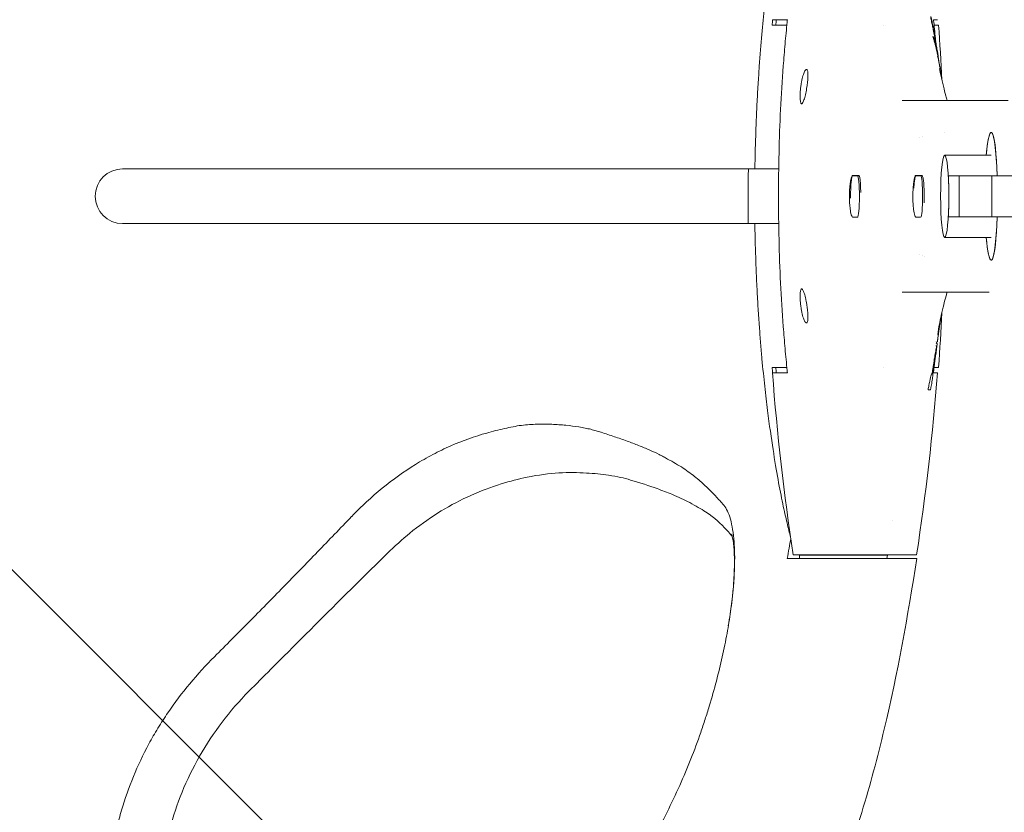
# Model space of a CAD drawing. Units: millimetres. Extents: x -875 to 875, y -3528 to 3528.
# Drawn here: x 15 to 159, y -90 to 26 of the extents above; entities that cross this region are included whole.
import ezdxf

# ---------------------------------------------------------------- set-up
doc = ezdxf.new("R2010")
doc.units = ezdxf.units.MM
doc.header["$LTSCALE"] = 20
doc.linetypes.add('HIDDEN', pattern=[9.525, 6.35, -3.175])
doc.layers.add('2d', color=230, linetype='Continuous')
doc.layers.add('AS-Free_Space_Hatch', color=31, linetype='HIDDEN')
pattern_1 = [(315, (-875, 3528), (224.506, 224.506), [])]

msp = doc.modelspace()

# ---------------------------------------------------------------- hatches: boundary and pattern name
at = {"layer": 'AS-Free_Space_Hatch'}
h = msp.add_hatch(dxfattribs=at)
h.set_pattern_fill('ANSI31', color=256, scale=100)
h.set_pattern_definition(pattern_1)
h.paths.add_polyline_path([(875, -3028), (875, 3028), (-875, 3028), (-875, -3028)], flags=17)
h.paths.add_polyline_path([(875, 3028), (875, 3528), (-875, 3528), (-875, 3028)], flags=17)
h.paths.add_polyline_path([(875, -3528), (875, -3028), (-875, -3028), (-875, -3528)], flags=17)
h.paths.add_polyline_path([(-875, 3528), (875, 3528), (875, -3528), (-875, -3528)])
h = msp.add_hatch(dxfattribs=at)
h.set_pattern_fill('ANSI31', color=256, scale=100)
h.set_pattern_definition(pattern_1)
h.paths.add_polyline_path([(-875, 3528), (875, 3528), (875, -3528), (-875, -3528)])

# ---------------------------------------------------------------- linework, layer by layer
at = {"layer": '2d', "lineweight": 0}
for p, q in [((124.89, 25.78), (126.01, 25.78)), ((124.93, 25), (126.98, 25)), ((141.08, 25), (141.08, 25)), ((148.47, 25), (149.11, 25)), ((148.62, 25.78), (148.96, 25.78)), ((148.26, 23.29), (148.36, 23.29)), ((148.93, 20.36), (149.03, 20.36)), ((148.99, 20.97), (148.98, 20.97)), ((148.98, 20.97), (148.99, 20.97)), ((129.84, 18.5), (129.94, 18.5)), ((149.46, 17.96), (149.38, 17.96)), ((129.24, 13.5), (129.14, 13.5)), ((156.51, 14), (159.29, 14)), ((150.02, 6), (156.8, 6)), ((30.04, 4), (53.53, 4)), ((123.14, 4), (125.79, 4)), ((137.28, 2.99), (136.58, 3)), ((136.58, 3), (137.51, 3)), ((146.5, 2.99), (145.8, 3)), ((145.8, 3), (146.73, 3)), ((150.55, 3), (315.28, 3)), ((152.12, -3), (152.12, 3)), ((156.9, -3), (156.9, 3)), ((53.53, -4), (30.04, -4)), ((123.14, -4), (125.79, -4)), ((136.58, -3.06), (137.28, -3.05)), ((136.58, -3.06), (136.59, -3.06)), ((145.8, -3.06), (146.5, -3.05)), ((145.8, -3.06), (145.8, -3.06)), ((315.28, -3), (150.55, -3)), ((150.02, -6), (156.8, -6)), ((129.14, -13.5), (129.24, -13.5)), ((129.94, -18.5), (129.84, -18.5)), ((148.66, -21.49), (148.66, -21.49)), ((148.71, -21.25), (148.71, -21.25)), ((148.82, -21.49), (148.92, -21.49)), ((148.95, -21.25), (148.85, -21.25)), ((148.74, -21.86), (148.84, -21.86)), ((124.89, -25.78), (126.01, -25.78)), ((124.93, -25), (126.98, -25)), ((141.08, -25), (141.08, -25)), ((148.47, -25), (149.11, -25)), ((148.62, -25.78), (148.96, -25.78)), ((148.31, -25.9), (148.28, -25.9)), ((147.92, -28.24), (147.82, -28.24)), ((127.92, -52.37), (145.92, -52.37)), ((128.82, -52.41), (141.65, -52.41)), ((128.82, -52.87), (128.82, -52.41)), ((136.5, -52.87), (136.84, -52.87))]:
    msp.add_line(p, q, dxfattribs=at)
for centre, radius, start, end in [((468.83, 0), 344.89, 175.7129, 175.8429), ((-194.78, 0), 344.81, 2.8223, 4.1581), ((30.04, 0), 4, 90, 270), ((-194.78, 0), 344.81, 355.8424, 357.1783), ((468.83, 0), 344.89, 184.1566, 184.2865), ((468.68, 0), 344.76, 184.2884, 188.7363), ((-194.84, 0), 344.76, 351.2637, 355.7116)]:
    msp.add_arc(centre, radius, start, end, dxfattribs=at)
at = {"layer": '2d', "lineweight": 0, "extrusion": (0, 0, -1)}
for major_axis, start_param, end_param in [((0, 9.33), -0.871859, 1.24327), ((0, 9.33), -0.871859, 0), ((0, 9.33), 0, 1.24327), ((0, -9.33), -1.24327, 0.871859), ((0, -9.33), -1.24327, 0), ((0, -9.33), 0, 0.871859)]:
    msp.add_ellipse((156.8, 0), major_axis=major_axis, ratio=0.099406, start_param=start_param, end_param=end_param, dxfattribs=at)
at = {"layer": '2d', "lineweight": 0}
msp.add_ellipse((150.02, 0), major_axis=(0, -6), ratio=0.09977, dxfattribs=at)
for centre, major_axis, ratio, start_param, end_param in [((136.58, -0.03), (0, 3.03), 0.099406, -0.000942, 1.657887), ((137.28, -0.03), (0, -3.02), 0.099406, 0.000942, 3.14065), ((145.8, -0.03), (0, 3.03), 0.099406, -0.000942, 1.160506), ((146.5, -0.03), (0, -3.02), 0.099406, 0.000942, 3.14065), ((150.04, 0), (0, 6), 0.09977, -2.094395, -1.047198), ((136.58, -0.03), (0, -3.03), 0.099406, -0.041342, 0.000942), ((145.8, -0.03), (0, -3.03), 0.099406, -0.022012, 0.000942)]:
    msp.add_ellipse(centre, major_axis=major_axis, ratio=ratio, start_param=start_param, end_param=end_param, dxfattribs=at)
for points, knots in [([(122.32, 4), (122.33, 5.03), (122.35, 6.04), (122.39, 7.6), (122.41, 8.17), (122.45, 9.28), (122.47, 9.83), (122.53, 11.43), (122.57, 12.45), (122.67, 14.43), (122.73, 15.38), (122.81, 16.76), (122.84, 17.21), (122.9, 18.09), (122.93, 18.52), (123.08, 20.63), (123.21, 22.17), (123.47, 25.05), (123.61, 26.38), (123.81, 28.27), (123.88, 28.87), (124.02, 30.04), (124.09, 30.6), (124.42, 33.32), (124.69, 35.19), (125.2, 38.53), (125.45, 40), (125.81, 42.01), (125.93, 42.65), (126.16, 43.86), (126.28, 44.44), (126.5, 45.52), (126.61, 46.04), (126.83, 47.01), (126.93, 47.46), (127.22, 48.68), (127.39, 49.36), (127.57, 50.01)], [0.1215979, 0.1215979, 0.1215979, 0.1215979, 0.124672, 0.124672, 0.1264294, 0.1264294, 0.1281868, 0.1281868, 0.1317016, 0.1317016, 0.1352164, 0.1352164, 0.1369739, 0.1369739, 0.1387313, 0.1387313, 0.1457609, 0.1457609, 0.1527906, 0.1527906, 0.1563054, 0.1563054, 0.1598202, 0.1598202, 0.1738795, 0.1738795, 0.1879388, 0.1879388, 0.1949685, 0.1949685, 0.2019981, 0.2019981, 0.2090278, 0.2090278, 0.2160574, 0.2160574, 0.229191, 0.229191, 0.229191, 0.229191]), ([(148.11, 25.44), (148.08, 25.57), (148.06, 25.69), (148.02, 25.9), (148, 25.99), (147.98, 26.14), (147.98, 26.19), (147.98, 26.25), (147.98, 26.25), (148.01, 26.19), (148.05, 26.05), (148.15, 25.65), (148.2, 25.4), (148.24, 25.15)], [0, 0, 0, 0, 0.000375724, 0.000375724, 0.000751447, 0.000751447, 0.001127171, 0.001127171, 0.001502894, 0.001502894, 0.002254341, 0.002254341, 0.003005789, 0.003005789, 0.003005789, 0.003005789]), ([(127.07, 25.78), (127.05, 25.67), (126.93, 24.48), (126.71, 22.23), (126.36, 17.97), (126.04, 12.66), (125.81, 6.32), (125.74, 0), (125.81, -6.32), (126.04, -12.66), (126.36, -17.97), (126.71, -22.23), (126.93, -24.48), (127.05, -25.67), (127.07, -25.78)], [-0.00028119, -0.00028119, -0.00028119, -0.00028119, 0.00005774, 0.00324089, 0.00642403, 0.01279032, 0.01915662, 0.02552291, 0.0318892, 0.0382555, 0.04462179, 0.04780493, 0.05098808, 0.05132701, 0.05132701, 0.05132701, 0.05132701]), ([(148.11, 25.44), (148.16, 25.23), (148.2, 25.01), (148.25, 24.79), (148.29, 24.57), (148.33, 24.35), (148.38, 24.13), (148.46, 23.7), (148.55, 23.26), (148.63, 22.82)], [0, 0, 0, 0, 0.000674667, 0.000674667, 0.000674667, 0.001349334, 0.001349334, 0.001349334, 0.00269851, 0.00269851, 0.00269851, 0.00269851]), ([(148.24, 25.15), (148.29, 24.91), (148.34, 24.66), (148.38, 24.42), (148.43, 24.17), (148.47, 23.92), (148.52, 23.68), (148.61, 23.18), (148.69, 22.69), (148.77, 22.19)], [0, 0, 0, 0, 0.000758506, 0.000758506, 0.000758506, 0.001517011, 0.001517011, 0.001517011, 0.003033857, 0.003033857, 0.003033857, 0.003033857]), ([(148.69, 22.7), (148.61, 23.61), (148.51, 24.64), (148.4, 25.67), (148.39, 25.78)], [0.048269457, 0.048269457, 0.048269457, 0.048269457, 0.05098808, 0.051327006, 0.051327006, 0.051327006, 0.051327006]), ([(148.66, 22.02), (148.65, 22.09), (148.63, 22.17), (148.58, 22.33), (148.56, 22.42), (148.51, 22.59), (148.49, 22.68), (148.44, 22.84), (148.42, 22.92), (148.39, 23.03), (148.38, 23.06), (148.37, 23.12), (148.37, 23.15), (148.35, 23.22), (148.35, 23.25), (148.36, 23.31), (148.38, 23.28), (148.41, 23.2)], [0, 0, 0, 0, 0.125, 0.125, 0.25, 0.25, 0.375, 0.375, 0.5, 0.5, 0.5625, 0.5625, 0.625, 0.625, 0.75, 0.75, 1, 1, 1, 1]), ([(148.81, 21.79), (148.79, 21.93), (148.76, 22.1), (148.7, 22.45), (148.66, 22.63), (148.63, 22.82)], [0, 0, 0, 0, 0.000589391, 0.000589391, 0.001178781, 0.001178781, 0.001178781, 0.001178781]), ([(148.71, 21.82), (148.7, 21.87), (148.68, 21.94), (148.66, 22.02), (148.66, 22.02), (148.66, 22.02), (148.66, 22.02)], [0, 0, 0, 0, 0.999303, 0.999303, 0.999303, 1, 1, 1, 1]), ([(149.01, 20.55), (148.99, 20.66), (148.97, 20.76), (148.94, 20.87), (148.92, 20.98), (148.9, 21.08), (148.87, 21.19), (148.82, 21.4), (148.77, 21.61), (148.71, 21.82)], [0, 0, 0, 0, 0.000688456, 0.000688456, 0.000688456, 0.001376912, 0.001376912, 0.001376912, 0.002753593, 0.002753593, 0.002753593, 0.002753593]), ([(148.77, 22.19), (148.79, 22.12), (148.8, 22.04), (148.82, 21.89), (148.84, 21.81), (148.87, 21.59), (148.9, 21.45), (148.94, 21.22), (148.95, 21.13), (148.97, 21.03), (148.97, 21.01), (148.98, 20.98), (148.98, 20.97), (148.98, 20.97)], [0, 0, 0, 0, 0.000231826, 0.000231826, 0.000463651, 0.000463651, 0.000927303, 0.000927303, 0.001390954, 0.001390954, 0.00162278, 0.00162278, 0.001854606, 0.001854606, 0.001854606, 0.001854606]), ([(148.82, 21.65), (148.84, 21.57), (148.85, 21.54), (148.84, 21.6), (148.83, 21.67), (148.81, 21.79)], [0, 0, 0, 0, 0.0004874924, 0.0004874924, 0.0009749849, 0.0009749849, 0.0009749849, 0.0009749849]), ([(148.99, 20.97), (148.99, 20.97), (148.99, 20.97), (148.99, 20.97), (148.99, 20.97), (148.99, 20.97), (148.99, 20.97), (148.98, 20.97), (148.98, 20.97), (148.98, 20.97)], [0, 0, 0, 0, 0.000662719, 0.000662719, 0.000662719, 0.001325437, 0.001325437, 0.001325437, 0.002650865, 0.002650865, 0.002650865, 0.002650865]), ([(149.03, 20.46), (149.02, 20.48), (149.02, 20.49), (149.02, 20.51), (149.02, 20.52), (149.02, 20.52), (149.01, 20.53), (149.01, 20.54), (149.01, 20.55), (149.01, 20.55)], [0, 0, 0, 0, 0.0000599049, 0.0000599049, 0.0000599049, 0.0000954815, 0.0000954815, 0.0000954815, 0.0001320979, 0.0001320979, 0.0001320979, 0.0001320979]), ([(149.03, 20.46), (149.06, 20.3), (149.09, 20.14), (149.12, 19.97), (149.15, 19.81), (149.17, 19.65), (149.2, 19.49), (149.22, 19.37), (149.24, 19.26), (149.26, 19.15)], [0, 0, 0, 0, 0.00055087, 0.00055087, 0.00055087, 0.00110174, 0.00110174, 0.00110174, 0.001489794, 0.001489794, 0.001489794, 0.001489794]), ([(149.31, 18.86), (149.29, 18.96), (149.27, 19.07), (149.23, 19.33), (149.2, 19.49), (149.15, 19.77), (149.13, 19.9), (149.08, 20.12), (149.07, 20.21), (149.04, 20.33), (149.03, 20.36), (149.03, 20.36)], [0.005492806, 0.005492806, 0.005492806, 0.005492806, 0.005816614, 0.005816614, 0.006289942, 0.006289942, 0.00676327, 0.00676327, 0.007236597, 0.007236597, 0.007709925, 0.007709925, 0.007709925, 0.007709925]), ([(149.03, 20.36), (149.03, 20.36), (149.04, 20.33), (149.06, 20.21), (149.07, 20.12), (149.11, 19.89), (149.14, 19.76), (149.2, 19.47), (149.22, 19.31), (149.28, 19), (149.31, 18.84), (149.36, 18.56), (149.39, 18.42), (149.43, 18.21), (149.44, 18.12), (149.46, 18), (149.46, 17.96), (149.46, 17.96)], [0.000133844, 0.000133844, 0.000133844, 0.000133844, 0.000607526, 0.000607526, 0.001081209, 0.001081209, 0.001554891, 0.001554891, 0.002028574, 0.002028574, 0.002502256, 0.002502256, 0.002975939, 0.002975939, 0.003449621, 0.003449621, 0.003923304, 0.003923304, 0.003923304, 0.003923304]), ([(129.14, 13.5), (129.11, 13.5), (129.09, 13.52), (129.04, 13.58), (129.02, 13.63), (128.98, 13.75), (128.97, 13.83), (128.94, 14.02), (128.93, 14.12), (128.92, 14.36), (128.92, 14.49), (128.92, 14.76), (128.92, 14.9), (128.94, 15.21), (128.95, 15.37), (128.98, 15.69), (129, 15.85), (129.04, 16.18), (129.06, 16.34), (129.11, 16.66), (129.14, 16.82), (129.21, 17.12), (129.24, 17.26), (129.31, 17.53), (129.35, 17.66), (129.47, 18), (129.55, 18.19), (129.66, 18.37), (129.7, 18.42), (129.78, 18.48), (129.81, 18.5), (129.84, 18.5)], [0.000289113, 0.000289113, 0.000289113, 0.000289113, 0.000781074, 0.000781074, 0.001273036, 0.001273036, 0.001764997, 0.001764997, 0.002256958, 0.002256958, 0.002748919, 0.002748919, 0.003240881, 0.003240881, 0.003732842, 0.003732842, 0.004224803, 0.004224803, 0.004716765, 0.004716765, 0.005208726, 0.005208726, 0.005700687, 0.005700687, 0.006192648, 0.006192648, 0.007176571, 0.007176571, 0.007668532, 0.007668532, 0.008160493, 0.008160493, 0.008160493, 0.008160493]), ([(129.84, 18.5), (129.87, 18.5), (129.9, 18.48), (129.95, 18.42), (129.98, 18.37), (130.02, 18.25), (130.03, 18.17), (130.05, 17.98), (130.06, 17.88), (130.07, 17.64), (130.06, 17.52), (130.05, 17.24), (130.04, 17.1), (130.02, 16.79), (130, 16.64), (129.96, 16.32), (129.94, 16.15), (129.86, 15.67), (129.8, 15.34), (129.71, 14.89), (129.67, 14.75), (129.61, 14.48), (129.57, 14.35), (129.5, 14.12), (129.46, 14.01), (129.4, 13.83), (129.36, 13.76), (129.26, 13.57), (129.2, 13.5), (129.14, 13.5)], [0.008160493, 0.008160493, 0.008160493, 0.008160493, 0.008652019, 0.008652019, 0.009143545, 0.009143545, 0.009635071, 0.009635071, 0.010126597, 0.010126597, 0.010618123, 0.010618123, 0.011109648, 0.011109648, 0.011601174, 0.011601174, 0.0120927, 0.0120927, 0.013075752, 0.013075752, 0.013567278, 0.013567278, 0.014058803, 0.014058803, 0.014550329, 0.014550329, 0.015041855, 0.015041855, 0.016024907, 0.016024907, 0.016024907, 0.016024907]), ([(149.44, 17.69), (149.7, 16.55), (149.95, 15.53), (150.26, 14.42), (150.32, 14.21), (150.38, 14)], [0, 0, 0, 0, 8.232014, 8.232014, 10.323657, 10.323657, 10.323657, 10.323657]), ([(149.45, 17.96), (149.46, 17.88), (149.48, 17.79), (149.49, 17.7), (149.52, 17.53), (149.54, 17.35), (149.57, 17.18), (149.58, 17.12), (149.59, 17.07), (149.6, 17.01)], [0.00026894, 0.00026894, 0.00026894, 0.00026894, 0.000558397, 0.000558397, 0.000558397, 0.001116794, 0.001116794, 0.001116794, 0.001306594, 0.001306594, 0.001306594, 0.001306594]), ([(143.81, 14), (145.02, 14), (146.52, 14), (147.99, 14), (148.29, 14), (148.31, 14), (148.31, 14), (148.32, 14), (148.34, 14), (148.39, 14), (148.49, 14), (148.71, 14), (149.15, 14), (149.67, 14), (150.09, 14), (150.24, 14), (150.26, 14), (150.26, 14), (150.27, 14), (150.28, 14), (150.31, 14), (150.39, 14), (150.89, 14), (151.47, 14), (152.06, 14), (152.09, 14), (152.09, 14), (152.1, 14), (152.1, 14), (152.1, 14), (152.1, 14), (152.1, 14), (152.12, 14), (152.19, 14), (152.36, 14), (152.71, 14), (153.29, 14), (153.73, 14), (153.88, 14), (153.91, 14), (153.91, 14), (153.91, 14), (153.91, 14), (153.92, 14), (153.92, 14), (153.92, 14), (153.92, 14), (153.96, 14), (154.06, 14), (154.44, 14), (155.01, 14), (155.51, 14), (155.76, 14), (155.79, 14), (155.79, 14), (155.8, 14), (155.8, 14), (155.82, 14), (155.85, 14), (155.94, 14), (156.17, 14), (156.38, 14), (156.51, 14)], [0, 0, 0, 0, 0.198258, 0.2478225, 0.2493714, 0.2493714, 0.2501458, 0.2501458, 0.2509203, 0.254018, 0.2602136, 0.2726047, 0.297387, 0.3469515, 0.3717337, 0.3748315, 0.3748315, 0.3756059, 0.3756059, 0.3763804, 0.3779293, 0.3841248, 0.396516, 0.4956449, 0.4987427, 0.4995172, 0.4999044, 0.4999528, 0.4999528, 0.5000012, 0.5000012, 0.500098, 0.5002916, 0.5018405, 0.5080361, 0.5204272, 0.5452094, 0.5947739, 0.6195562, 0.622654, 0.6242028, 0.6249773, 0.6249773, 0.6250741, 0.6250741, 0.6251709, 0.6253645, 0.6257517, 0.6319473, 0.6443384, 0.6939029, 0.7434674, 0.749663, 0.749663, 0.7500502, 0.7500502, 0.7504374, 0.7512119, 0.7527608, 0.7558585, 0.7682497, 0.7930319, 0.7930319, 0.7930319, 0.7930319]), ([(121.36, 4), (120.94, 4), (120.49, 4), (119.56, 4), (119.07, 4), (118.06, 4), (117.53, 4), (116.67, 4), (116.37, 4), (115.74, 4), (115.41, 4), (114.73, 4), (114.38, 4), (113.66, 4), (113.3, 4), (112.74, 4), (112.55, 4), (112.15, 4), (111.95, 4), (111.31, 4), (110.86, 4), (109.92, 4), (109.44, 4), (108.44, 4), (107.92, 4), (106.84, 4), (106.28, 4), (105.15, 4), (104.58, 4), (103.7, 4), (103.4, 4), (102.8, 4), (102.49, 4), (102, 4), (101.84, 4), (101.49, 4), (101.32, 4), (100.78, 4), (100.41, 4), (99.28, 4), (98.48, 4), (97.23, 4), (96.81, 4), (95.96, 4), (95.52, 4), (94.64, 4), (94.19, 4), (93.26, 4), (92.79, 4), (91.82, 4), (91.33, 4), (90.32, 4), (89.81, 4), (88.24, 4), (87.15, 4), (84.95, 4), (83.83, 4), (81.55, 4), (80.39, 4), (78.05, 4), (76.87, 4), (74.5, 4), (73.31, 4), (70.9, 4), (69.69, 4), (67.25, 4), (66.02, 4), (63.54, 4), (62.29, 4), (58.54, 4), (56.04, 4), (53.53, 4)], [0.0115091, 0.0115091, 0.0115091, 0.0115091, 0.0190371, 0.0190371, 0.0265651, 0.0265651, 0.0340931, 0.0340931, 0.0378571, 0.0378571, 0.0416211, 0.0416211, 0.0453851, 0.0453851, 0.0491491, 0.0491491, 0.0510311, 0.0510311, 0.0529131, 0.0529131, 0.0566771, 0.0566771, 0.060441, 0.060441, 0.064205, 0.064205, 0.067969, 0.067969, 0.071733, 0.071733, 0.073615, 0.073615, 0.075497, 0.075497, 0.076438, 0.076438, 0.077379, 0.077379, 0.079261, 0.079261, 0.083025, 0.083025, 0.084907, 0.084907, 0.086789, 0.086789, 0.088671, 0.088671, 0.090553, 0.090553, 0.092435, 0.092435, 0.094317, 0.094317, 0.098081, 0.098081, 0.101845, 0.101845, 0.105609, 0.105609, 0.109373, 0.109373, 0.113137, 0.113137, 0.116901, 0.116901, 0.120665, 0.120665, 0.124429, 0.124429, 0.1319569, 0.1319569, 0.1319569, 0.1319569]), ([(136.58, -3.03), (136.57, -3.03), (136.56, -3.03), (136.54, -3.01), (136.52, -3), (136.47, -2.92), (136.43, -2.82), (136.39, -2.69), (136.36, -2.58), (136.32, -2.44), (136.27, -2.15), (136.25, -2.01), (136.19, -1.6), (136.16, -1.31), (136.12, -0.63), (136.11, -0.23), (136.12, 0.54), (136.13, 0.9), (136.19, 1.56), (136.22, 1.85), (136.3, 2.33), (136.34, 2.52), (136.41, 2.77), (136.44, 2.85), (136.49, 2.95), (136.51, 2.99), (136.55, 3.02), (136.56, 3.02), (136.57, 3.03), (136.58, 3.03), (136.58, 3.03)], [-1.391675, -1.391675, -1.391675, -1.391675, -1.201445, -1.201445, -0.877575, -0.877575, 0, 0, 0, 0.739544, 0.739544, 1.318962, 1.318962, 2.289498, 2.289498, 3.486908, 3.486908, 4.60507, 4.60507, 5.647784, 5.647784, 6.598116, 6.598116, 7.221759, 7.221759, 7.710789, 7.710789, 7.95342, 7.95342, 8.095458, 8.095458, 8.095458, 8.095458]), ([(137.47, 3.02), (137.48, 3.02), (137.48, 3.02), (137.5, 3.01), (137.51, 3.01), (137.54, 2.97), (137.56, 2.93), (137.62, 2.77), (137.65, 2.59), (137.7, 2.15), (137.72, 1.9), (137.75, 1.3), (137.76, 0.93), (137.76, 0.54)], [-9.515654, -9.515654, -9.515654, -9.515654, -9.333671, -9.333671, -9.10201, -9.10201, -8.587007, -8.587007, -7.456131, -7.456131, -6.485347, -6.485347, -5.298788, -5.298788, -5.298788, -5.298788]), ([(145.8, -3.03), (145.8, -3.03), (145.79, -3.03), (145.78, -3.03), (145.78, -3.02), (145.75, -3.01), (145.74, -2.99), (145.68, -2.9), (145.63, -2.78), (145.59, -2.6), (145.56, -2.48), (145.54, -2.33), (145.49, -2.02), (145.47, -1.87), (145.42, -1.43), (145.4, -1.13), (145.37, -0.42), (145.37, -0.03), (145.38, 0.73), (145.4, 1.09), (145.45, 1.72), (145.48, 1.99), (145.55, 2.43), (145.59, 2.61), (145.65, 2.82), (145.68, 2.88), (145.72, 2.97), (145.74, 2.99), (145.77, 3.02), (145.78, 3.03), (145.79, 3.03), (145.8, 3.03), (145.8, 3.03)], [-1.590379, -1.590379, -1.590379, -1.590379, -1.570972, -1.570972, -1.361578, -1.361578, -1.015803, -1.015803, 0, 0, 0, 0.73069, 0.73069, 1.318079, 1.318079, 2.320305, 2.320305, 3.5044, 3.5044, 4.609756, 4.609756, 5.636719, 5.636719, 6.566999, 6.566999, 7.116668, 7.116668, 7.557419, 7.557419, 7.788504, 7.788504, 7.910212, 7.910212, 7.910212, 7.910212]), ([(146.69, 3.02), (146.69, 3.02), (146.7, 3.02), (146.72, 3.01), (146.73, 3.01), (146.76, 2.97), (146.78, 2.93), (146.84, 2.76), (146.88, 2.58), (146.94, 2.14), (146.96, 1.89), (147, 1.28), (147.01, 0.91), (147.03, 0.13), (147.03, -0.26), (147.02, -0.75), (147.01, -0.86), (147.01, -0.98)], [-9.515699, -9.515699, -9.515699, -9.515699, -9.331746, -9.331746, -9.095682, -9.095682, -8.568024, -8.568024, -7.442198, -7.442198, -6.473586, -6.473586, -5.27787, -5.27787, -4.115031, -4.115031, -3.76072, -3.76072, -3.76072, -3.76072]), ([(53.53, -4), (56.05, -4), (58.57, -4), (62.34, -4), (63.59, -4), (66.09, -4), (67.33, -4), (69.81, -4), (71.05, -4), (73.51, -4), (74.74, -4), (78.35, -4), (80.69, -4), (84.11, -4), (85.23, -4), (87.45, -4), (88.54, -4), (90.14, -4), (90.66, -4), (91.68, -4), (92.17, -4), (93.61, -4), (94.52, -4), (95.84, -4), (96.27, -4), (97.13, -4), (97.55, -4), (98.79, -4), (99.59, -4), (100.72, -4), (101.08, -4), (101.61, -4), (101.78, -4), (102.11, -4), (102.27, -4), (102.74, -4), (103.04, -4), (103.63, -4), (103.92, -4), (104.79, -4), (105.35, -4), (106.47, -4), (107.02, -4), (108.08, -4), (108.59, -4), (109.57, -4), (110.05, -4), (110.97, -4), (111.42, -4), (112.04, -4), (112.25, -4), (112.63, -4), (112.82, -4), (113.37, -4), (113.73, -4), (114.45, -4), (114.79, -4), (115.47, -4), (115.79, -4), (116.41, -4), (116.71, -4), (117.56, -4), (118.08, -4), (119.08, -4), (119.57, -4), (120.5, -4), (120.94, -4), (121.35, -4)], [0, 0, 0, 0, 0.0075309, 0.0075309, 0.0112964, 0.0112964, 0.0150619, 0.0150619, 0.0188274, 0.0188274, 0.0225928, 0.0225928, 0.0301238, 0.0301238, 0.0338893, 0.0338893, 0.0376547, 0.0376547, 0.0395375, 0.0395375, 0.0414202, 0.0414202, 0.0451857, 0.0451857, 0.0470684, 0.0470684, 0.0489512, 0.0489512, 0.0527166, 0.0527166, 0.0545994, 0.0545994, 0.0555407, 0.0555407, 0.0564821, 0.0564821, 0.0583648, 0.0583648, 0.0602476, 0.0602476, 0.064013, 0.064013, 0.0677785, 0.0677785, 0.071544, 0.071544, 0.0753095, 0.0753095, 0.0790749, 0.0790749, 0.0809577, 0.0809577, 0.0828404, 0.0828404, 0.0866059, 0.0866059, 0.0903714, 0.0903714, 0.0941368, 0.0941368, 0.0979023, 0.0979023, 0.1054333, 0.1054333, 0.1129642, 0.1129642, 0.1204952, 0.1204952, 0.1204952, 0.1204952]), ([(127.53, -49.75), (127.36, -49.12), (127.19, -48.47), (126.91, -47.29), (126.81, -46.85), (126.6, -45.91), (126.49, -45.41), (126.16, -43.83), (125.93, -42.66), (125.46, -40.04), (125.22, -38.61), (124.71, -35.31), (124.44, -33.45), (124.1, -30.71), (124.03, -30.15), (123.89, -28.98), (123.82, -28.37), (123.62, -26.5), (123.48, -25.17), (123.28, -22.99), (123.22, -22.24), (123.09, -20.68), (123.03, -19.88), (122.91, -18.2), (122.85, -17.32), (122.73, -15.5), (122.68, -14.55), (122.58, -12.54), (122.53, -11.51), (122.45, -9.37), (122.41, -8.27), (122.36, -6.55), (122.35, -5.97), (122.33, -4.92), (122.32, -4.46), (122.31, -4)], [0.0057151, 0.0057151, 0.0057151, 0.0057151, 0.0189136, 0.0189136, 0.0259657, 0.0259657, 0.0330177, 0.0330177, 0.0471218, 0.0471218, 0.0612259, 0.0612259, 0.07533, 0.07533, 0.078856, 0.078856, 0.0823821, 0.0823821, 0.0894341, 0.0894341, 0.0929601, 0.0929601, 0.0964862, 0.0964862, 0.1000122, 0.1000122, 0.1035382, 0.1035382, 0.1070642, 0.1070642, 0.1105903, 0.1105903, 0.1123533, 0.1123533, 0.1137338, 0.1137338, 0.1137338, 0.1137338]), ([(129.84, -18.5), (129.81, -18.5), (129.78, -18.48), (129.7, -18.42), (129.66, -18.37), (129.55, -18.19), (129.47, -18), (129.35, -17.66), (129.31, -17.53), (129.24, -17.26), (129.21, -17.12), (129.14, -16.82), (129.11, -16.66), (129.06, -16.34), (129.04, -16.18), (128.97, -15.69), (128.95, -15.36), (128.92, -14.91), (128.92, -14.76), (128.92, -14.49), (128.92, -14.36), (128.93, -14.12), (128.94, -14.02), (128.97, -13.83), (128.98, -13.76), (129.04, -13.57), (129.09, -13.5), (129.14, -13.5)], [0.000250258, 0.000250258, 0.000250258, 0.000250258, 0.000742186, 0.000742186, 0.001234113, 0.001234113, 0.002217968, 0.002217968, 0.002709895, 0.002709895, 0.003201822, 0.003201822, 0.00369375, 0.00369375, 0.004185677, 0.004185677, 0.005169532, 0.005169532, 0.005661459, 0.005661459, 0.006153386, 0.006153386, 0.006645314, 0.006645314, 0.007137241, 0.007137241, 0.008121096, 0.008121096, 0.008121096, 0.008121096]), ([(129.14, -13.5), (129.17, -13.5), (129.2, -13.52), (129.26, -13.58), (129.29, -13.63), (129.36, -13.75), (129.39, -13.83), (129.46, -14.01), (129.5, -14.12), (129.61, -14.46), (129.67, -14.74), (129.77, -15.19), (129.8, -15.34), (129.86, -15.66), (129.89, -15.83), (129.94, -16.15), (129.96, -16.31), (130, -16.63), (130.02, -16.79), (130.06, -17.24), (130.07, -17.52), (130.06, -17.87), (130.05, -17.98), (130.03, -18.16), (130.02, -18.24), (129.96, -18.43), (129.9, -18.5), (129.84, -18.5)], [0.008121096, 0.008121096, 0.008121096, 0.008121096, 0.008612621, 0.008612621, 0.009104146, 0.009104146, 0.009595671, 0.009595671, 0.010087195, 0.010087195, 0.011070245, 0.011070245, 0.01156177, 0.01156177, 0.012053295, 0.012053295, 0.01254482, 0.01254482, 0.013036345, 0.013036345, 0.014019395, 0.014019395, 0.01451092, 0.01451092, 0.015002445, 0.015002445, 0.015985495, 0.015985495, 0.015985495, 0.015985495]), ([(156.51, -14), (156.37, -14), (156.17, -14), (155.94, -14), (155.85, -14), (155.82, -14), (155.8, -14), (155.8, -14), (155.8, -14), (155.8, -14), (155.8, -14), (155.79, -14), (155.76, -14), (155.51, -14), (155.01, -14), (154.43, -14), (154.06, -14), (153.96, -14), (153.92, -14), (153.92, -14), (153.92, -14), (153.92, -14), (153.92, -14), (153.92, -14), (153.92, -14), (153.91, -14), (153.91, -14), (153.87, -14), (153.72, -14), (153.28, -14), (152.7, -14), (152.36, -14), (152.18, -14), (152.12, -14), (152.1, -14), (152.1, -14), (152.1, -14), (152.1, -14), (152.09, -14), (152.09, -14), (152.06, -14), (151.47, -14), (150.89, -14), (150.39, -14), (150.31, -14), (150.28, -14), (150.27, -14), (150.26, -14), (150.26, -14), (150.26, -14), (150.24, -14), (150.08, -14), (149.67, -14), (149.15, -14), (148.71, -14), (148.49, -14), (148.39, -14), (148.34, -14), (148.32, -14), (148.31, -14), (148.31, -14), (148.31, -14), (148.3, -14), (147.99, -14), (146.52, -14), (145.03, -14), (143.81, -14)], [0.2072245, 0.2072245, 0.2072245, 0.2072245, 0.2319987, 0.2443858, 0.2474826, 0.249031, 0.2498052, 0.2499987, 0.2499987, 0.2500955, 0.2500955, 0.2501923, 0.2505794, 0.2567729, 0.3063214, 0.3558699, 0.368257, 0.3744506, 0.3748376, 0.3749344, 0.3749828, 0.3749828, 0.3750312, 0.3750312, 0.3752247, 0.3759989, 0.3775473, 0.3806441, 0.4054183, 0.4549668, 0.4797411, 0.4921282, 0.4983217, 0.4998701, 0.4999669, 0.4999669, 0.5000637, 0.5000637, 0.5002572, 0.5006443, 0.5014185, 0.5045153, 0.6036122, 0.6159993, 0.6221929, 0.6237413, 0.6245155, 0.6249026, 0.6249026, 0.6252897, 0.6252897, 0.6283865, 0.6531607, 0.7027092, 0.7274834, 0.7398705, 0.7460641, 0.7491609, 0.7499351, 0.7499351, 0.7503222, 0.7503222, 0.7507093, 0.7522576, 0.8018061, 1, 1, 1, 1]), ([(150.38, -14), (150.33, -14.18), (150.27, -14.36), (149.99, -15.36), (149.76, -16.3), (149.49, -17.46), (149.47, -17.57), (149.44, -17.69)], [35.207076, 35.207076, 35.207076, 35.207076, 36.993579, 36.993579, 44.680008, 44.680008, 45.531512, 45.531512, 45.531512, 45.531512]), ([(149.44, -17.68), (149.39, -17.9), (149.32, -18.25), (149.16, -19.11), (149.08, -19.64), (149, -20.2)], [0, 0, 0, 0, 7.894396, 7.894396, 15.899163, 15.899163, 15.899163, 15.899163]), ([(148.98, -20.98), (148.99, -20.9), (149.01, -20.78), (149.04, -20.56), (149.05, -20.48), (149.08, -20.31), (149.09, -20.21), (149.14, -19.92), (149.17, -19.69), (149.24, -19.22), (149.27, -18.96), (149.31, -18.7)], [0, 0, 0, 0, 0.000789599, 0.000789599, 0.001184398, 0.001184398, 0.001579198, 0.001579198, 0.002368796, 0.002368796, 0.003158395, 0.003158395, 0.003158395, 0.003158395]), ([(148.9, -21.66), (148.91, -21.58), (148.92, -21.53), (148.92, -21.48), (148.92, -21.49), (148.91, -21.56), (148.91, -21.62), (148.89, -21.79), (148.87, -21.91), (148.84, -22.16), (148.82, -22.31), (148.79, -22.6), (148.77, -22.75), (148.73, -23.05), (148.71, -23.18), (148.68, -23.43), (148.66, -23.53), (148.65, -23.61)], [0, 0, 0, 0, 0.000449883, 0.000449883, 0.000899766, 0.000899766, 0.001349649, 0.001349649, 0.001799532, 0.001799532, 0.002249415, 0.002249415, 0.002699297, 0.002699297, 0.00314918, 0.00314918, 0.003599063, 0.003599063, 0.003599063, 0.003599063]), ([(148.98, -20.98), (148.96, -21.16), (148.95, -21.25), (148.95, -21.25), (148.96, -21.2), (148.97, -21.1)], [0, 0, 0, 0, 0.001730092, 0.001730092, 0.00300623, 0.00300623, 0.00300623, 0.00300623]), ([(148.5, -23.8), (148.52, -23.7), (148.54, -23.58), (148.58, -23.31), (148.61, -23.16), (148.66, -22.88), (148.68, -22.73), (148.73, -22.46), (148.75, -22.33), (148.79, -22.12), (148.81, -22.03), (148.83, -21.9), (148.84, -21.87), (148.85, -21.85), (148.83, -21.95), (148.8, -22.15)], [0, 0, 0, 0, 0.000440651, 0.000440651, 0.000881301, 0.000881301, 0.001321952, 0.001321952, 0.001762603, 0.001762603, 0.002203254, 0.002203254, 0.002643904, 0.002643904, 0.003525206, 0.003525206, 0.003525206, 0.003525206]), ([(148.8, -22.15), (148.79, -22.25), (148.78, -22.35), (148.76, -22.44), (148.75, -22.54), (148.73, -22.64), (148.72, -22.74), (148.69, -22.93), (148.67, -23.12), (148.64, -23.32)], [0, 0, 0, 0, 0.000430928, 0.000430928, 0.000430928, 0.000861857, 0.000861857, 0.000861857, 0.001723712, 0.001723712, 0.001723712, 0.001723712]), ([(148.19, -25.9), (148.21, -25.72), (148.24, -25.55), (148.26, -25.37), (148.29, -25.2), (148.31, -25.02), (148.34, -24.85), (148.39, -24.5), (148.45, -24.15), (148.5, -23.8)], [0, 0, 0, 0, 0.000778846, 0.000778846, 0.000778846, 0.001557692, 0.001557692, 0.001557692, 0.00311537, 0.00311537, 0.00311537, 0.00311537]), ([(148.39, -25.09), (148.41, -24.96), (148.44, -24.84), (148.46, -24.72), (148.49, -24.6), (148.51, -24.47), (148.53, -24.35), (148.57, -24.1), (148.61, -23.86), (148.65, -23.61)], [0, 0, 0, 0, 0.000699609, 0.000699609, 0.000699609, 0.001399217, 0.001399217, 0.001399217, 0.002798222, 0.002798222, 0.002798222, 0.002798222]), ([(148.39, -25.78), (148.4, -25.67), (148.45, -25.17), (148.5, -24.67), (148.54, -24.28)], [-0.000281187, -0.000281187, -0.000281187, -0.000281187, 0.00005774, 0.001206055, 0.001206055, 0.001206055, 0.001206055]), ([(147.81, -27.15), (147.78, -27.3), (147.75, -27.44), (147.69, -27.7), (147.67, -27.82), (147.63, -28.03), (147.62, -28.11), (147.62, -28.22), (147.62, -28.24), (147.63, -28.24)], [0, 0, 0, 0, 0.25, 0.25, 0.5, 0.5, 0.75, 0.75, 1, 1, 1, 1]), ([(148.13, -25.9), (148.12, -25.9), (148.11, -25.93), (148.07, -26.06), (148.04, -26.16), (147.98, -26.39), (147.95, -26.53), (147.88, -26.83), (147.84, -26.99), (147.81, -27.15)], [0, 0, 0, 0, 0.25, 0.25, 0.5, 0.5, 0.75, 0.75, 1, 1, 1, 1]), ([(147.92, -28.24), (147.93, -28.24), (147.94, -28.21), (147.97, -28.1), (147.99, -28.01), (148.03, -27.8), (148.06, -27.67), (148.11, -27.39), (148.13, -27.24), (148.18, -26.93), (148.2, -26.78), (148.23, -26.56), (148.24, -26.49), (148.26, -26.36), (148.27, -26.3), (148.29, -26.14), (148.3, -26.05), (148.31, -25.93), (148.31, -25.9), (148.31, -25.9)], [0, 0, 0, 0, 0.000463109, 0.000463109, 0.000926218, 0.000926218, 0.001389327, 0.001389327, 0.001852436, 0.001852436, 0.002315545, 0.002315545, 0.002547099, 0.002547099, 0.002778654, 0.002778654, 0.003241763, 0.003241763, 0.003704872, 0.003704872, 0.003704872, 0.003704872]), ([(148.19, -25.9), (148.18, -25.9), (148.18, -25.9), (148.17, -25.9), (148.17, -25.9), (148.16, -25.9), (148.16, -25.9), (148.15, -25.9), (148.14, -25.9), (148.13, -25.9)], [0, 0, 0, 0, 0.000388078, 0.000388078, 0.000388078, 0.000776155, 0.000776155, 0.000776155, 0.001552302, 0.001552302, 0.001552302, 0.001552302]), ([(99.85, -34.46), (99.62, -34.39), (99.38, -34.31), (98.89, -34.17), (98.63, -34.09), (98.1, -33.96), (97.81, -33.9), (97.24, -33.78), (96.94, -33.73), (96.03, -33.58), (95.39, -33.5), (94.4, -33.4), (94.06, -33.38), (93.38, -33.33), (93.03, -33.31), (91.98, -33.26), (91.27, -33.25), (89.79, -33.3), (89.03, -33.35), (87.84, -33.5), (87.44, -33.57), (86.62, -33.72), (86.2, -33.81), (84.92, -34.1), (84.05, -34.33), (81.42, -35.05), (79.67, -35.67), (77.49, -36.63), (77.05, -36.84), (76.18, -37.26), (75.75, -37.48), (74.45, -38.16), (73.6, -38.65), (71.09, -40.21), (69.48, -41.36), (67.15, -43.26), (66.39, -43.93), (64.91, -45.3), (64.18, -46), (63.48, -46.73)], [0.00001104, 0.00001104, 0.00001104, 0.00001104, 0.0015108, 0.0015108, 0.00301056, 0.00301056, 0.00451032, 0.00451032, 0.00601008, 0.00601008, 0.00900961, 0.00900961, 0.01050937, 0.01050937, 0.01200913, 0.01200913, 0.01500866, 0.01500866, 0.01800818, 0.01800818, 0.01950794, 0.01950794, 0.0210077, 0.0210077, 0.02400723, 0.02400723, 0.03000628, 0.03000628, 0.03150604, 0.03150604, 0.0330058, 0.0330058, 0.03600532, 0.03600532, 0.04200437, 0.04200437, 0.0450039, 0.0450039, 0.04800342, 0.04800342, 0.04800342, 0.04800342]), ([(117.78, -45.11), (117.39, -44.65), (116.98, -44.2), (116.14, -43.3), (115.71, -42.86), (114.78, -41.98), (114.28, -41.53), (113.44, -40.84), (113.15, -40.61), (112.52, -40.15), (112.19, -39.92), (111.5, -39.47), (111.13, -39.24), (110.37, -38.8), (109.98, -38.58), (109.38, -38.25), (109.17, -38.14), (108.76, -37.92), (108.55, -37.81), (107.89, -37.47), (107.41, -37.25), (106.41, -36.82), (105.89, -36.6), (104.81, -36.17), (104.25, -35.95), (103.06, -35.52), (102.44, -35.31), (101.18, -34.89), (100.54, -34.68), (99.86, -34.46)], [0, 0, 0, 0, 0.00876683, 0.00876683, 0.01753367, 0.01753367, 0.0263005, 0.0263005, 0.03068392, 0.03068392, 0.03506734, 0.03506734, 0.03945075, 0.03945075, 0.04383417, 0.04383417, 0.04602588, 0.04602588, 0.04821759, 0.04821759, 0.05260101, 0.05260101, 0.05698442, 0.05698442, 0.06136784, 0.06136784, 0.06575126, 0.06575126, 0.07012912, 0.07012912, 0.07012912, 0.07012912]), ([(104.18, -41.43), (103.22, -41.14), (102.27, -40.92), (99.97, -40.58), (98.87, -40.47), (96.45, -40.33), (95.14, -40.31), (92.29, -40.48), (90.72, -40.68), (87.84, -41.27), (86.57, -41.59), (83.82, -42.45), (82.33, -43.01), (79.4, -44.33), (77.95, -45.09), (75.13, -46.81), (73.74, -47.77), (71.25, -49.74), (70.13, -50.73), (69.06, -51.77)], [0, 0, 0, 0, 7.32525, 7.32525, 12.793555, 12.793555, 18.835272, 18.835272, 24.776675, 24.776675, 29.238267, 29.238267, 34.361296, 34.361296, 39.434682, 39.434682, 44.553943, 44.553943, 49.046438, 49.046438, 49.046438, 49.046438]), ([(119.01, -49.61), (118.76, -49.34), (118.51, -49.06), (117.23, -47.7), (116.58, -47.03), (114.47, -45.65), (113.7, -45.21), (111.94, -44.25), (111.26, -43.95), (109.51, -43.23), (108.8, -42.95), (106.9, -42.28), (105.53, -41.83), (104.18, -41.43)], [3.83566, 3.83566, 3.83566, 3.83566, 10.000258, 10.000258, 34.605395, 34.605395, 45.256487, 45.256487, 55.511398, 55.511398, 61.902206, 61.902206, 71.443897, 71.443897, 71.443897, 71.443897]), ([(109.49, -89.94), (110.8, -87.34), (111.95, -84.74), (113.48, -80.86), (113.96, -79.57), (114.63, -77.64), (114.84, -77), (115.26, -75.72), (115.46, -75.09), (116.41, -71.96), (117.04, -69.54), (117.69, -66.65), (117.81, -66.07), (118.04, -64.94), (118.15, -64.38), (118.45, -62.73), (118.62, -61.67), (119.05, -58.61), (119.22, -56.74), (119.35, -54.17), (119.37, -53.36), (119.36, -51.84), (119.33, -51.13), (119.18, -49.16), (119, -48.05), (118.62, -46.7), (118.48, -46.3), (118.15, -45.62), (117.97, -45.33), (117.78, -45.11)], [0, 0, 0, 0, 0.0086942, 0.0086942, 0.0130413, 0.0130413, 0.01521485, 0.01521485, 0.0173884, 0.0173884, 0.0260826, 0.0260826, 0.02825615, 0.02825615, 0.0304297, 0.0304297, 0.0347768, 0.0347768, 0.043471, 0.043471, 0.0478181, 0.0478181, 0.0521652, 0.0521652, 0.0608594, 0.0608594, 0.0652065, 0.0652065, 0.06955361, 0.06955361, 0.06955361, 0.06955361]), ([(63.45, -46.77), (61.8, -48.48), (60.15, -50.2), (56.84, -53.62), (55.18, -55.33), (51.84, -58.75), (50.17, -60.45), (46.82, -63.84), (45.14, -65.53), (43.45, -67.22)], [0, 0, 0, 0, 0.0071559, 0.0071559, 0.0143118, 0.0143118, 0.0214677, 0.0214677, 0.0286236, 0.0286236, 0.0286236, 0.0286236]), ([(118.44, -62.72), (118.64, -61.54), (118.8, -60.42), (119.09, -58.03), (119.2, -56.8), (119.32, -54.57), (119.34, -53.57), (119.3, -51.87), (119.25, -51.16), (119.11, -50.08), (119.03, -49.69), (118.95, -49.38), (118.92, -49.32), (118.92, -49.32)], [1.184897, 1.184897, 1.184897, 1.184897, 6.068458, 6.068458, 12.184981, 12.184981, 18.21845, 18.21845, 24.047598, 24.047598, 29.585285, 29.585285, 32.403673, 32.403673, 32.403673, 32.403673]), ([(69.06, -51.77), (66.68, -54.1), (64.31, -56.44), (58.51, -62.2), (55.08, -65.63), (50.6, -70.13), (49.54, -71.2), (48.47, -72.27)], [0, 0, 0, 0, 10.002079, 10.002079, 24.547697, 24.547697, 29.069745, 29.069745, 29.069745, 29.069745]), ([(145.94, -52.87), (144.64, -61.29), (143.14, -69.62), (140.22, -81.89), (139.14, -85.95), (137.3, -91.97), (136.65, -93.97), (135.62, -96.95), (135.27, -97.94), (134.54, -99.9), (134.17, -100.88), (132.26, -105.72), (130.59, -109.49), (127.8, -114.98), (126.83, -116.77), (124.8, -120.31), (123.73, -122.05), (120.41, -127.18), (118.01, -130.49), (114.18, -135.3), (112.86, -136.87), (110.16, -139.96), (108.77, -141.47), (107.36, -142.95)], [0, 0, 0, 0, 0.0253701, 0.0253701, 0.0380551, 0.0380551, 0.0443976, 0.0443976, 0.0475689, 0.0475689, 0.0507401, 0.0507401, 0.0634252, 0.0634252, 0.0697677, 0.0697677, 0.0761102, 0.0761102, 0.0887953, 0.0887953, 0.0951378, 0.0951378, 0.1014803, 0.1014803, 0.1014803, 0.1014803]), ([(127.39, -52.87), (127.42, -52.87), (127.52, -52.87), (127.73, -52.87), (127.82, -52.87), (128.01, -52.87), (128.13, -52.87), (128.5, -52.87), (128.79, -52.87), (129.47, -52.87), (129.85, -52.87), (130.69, -52.87), (131.14, -52.87), (131.87, -52.87), (132.12, -52.87), (132.63, -52.87), (132.89, -52.87), (133.68, -52.87), (134.23, -52.87), (135.36, -52.87), (135.93, -52.87), (136.5, -52.87)], [0, 0, 0, 0, 0.00169963, 0.00169963, 0.00254945, 0.00254945, 0.00339927, 0.00339927, 0.0050989, 0.0050989, 0.00679854, 0.00679854, 0.00849817, 0.00849817, 0.00934799, 0.00934799, 0.01019781, 0.01019781, 0.01189744, 0.01189744, 0.01359707, 0.01359707, 0.01359707, 0.01359707]), ([(136.84, -52.87), (137.43, -52.87), (138.02, -52.87), (138.89, -52.87), (139.18, -52.87), (139.74, -52.87), (140.03, -52.87), (140.85, -52.87), (141.37, -52.87), (142.36, -52.87), (142.83, -52.87), (143.68, -52.87), (144.06, -52.87), (144.56, -52.87), (144.71, -52.87), (145, -52.87), (145.13, -52.87), (145.47, -52.87), (145.65, -52.87), (145.88, -52.87), (145.94, -52.87), (145.94, -52.87)], [0, 0, 0, 0, 0.00176777, 0.00176777, 0.00265166, 0.00265166, 0.00353554, 0.00353554, 0.00530331, 0.00530331, 0.00707109, 0.00707109, 0.00883886, 0.00883886, 0.00972274, 0.00972274, 0.01060663, 0.01060663, 0.0123744, 0.0123744, 0.01414217, 0.01414217, 0.01414217, 0.01414217]), ([(43.45, -67.22), (42.18, -68.48), (40.98, -69.8), (38.71, -72.52), (37.64, -73.94), (36.15, -76.14), (35.67, -76.89), (34.74, -78.41), (34.3, -79.18), (33.03, -81.52), (32.28, -83.11), (30.95, -86.34), (30.37, -87.98), (29.64, -90.48), (29.42, -91.32), (29.03, -93), (28.86, -93.84), (28.42, -96.34), (28.23, -97.98), (28.03, -101.19), (28.01, -102.77), (28.08, -104.31)], [0, 0, 0, 0, 0.00532106, 0.00532106, 0.01064212, 0.01064212, 0.01330264, 0.01330264, 0.01596317, 0.01596317, 0.02128423, 0.02128423, 0.02660529, 0.02660529, 0.02926582, 0.02926582, 0.03192635, 0.03192635, 0.0372474, 0.0372474, 0.04256846, 0.04256846, 0.04256846, 0.04256846]), ([(48.47, -72.27), (47.07, -73.69), (45.76, -75.19), (43.35, -78.36), (42.25, -80.03), (40.3, -83.45), (39.45, -85.21), (38.01, -88.75), (37.41, -90.53), (36.47, -94.05), (36.11, -95.8), (35.62, -99.2), (35.47, -100.86), (35.35, -104.07), (35.38, -105.62), (35.48, -107.25), (35.49, -107.4), (35.5, -107.55)], [0, 0, 0, 0, 5.966357, 5.966357, 11.953487, 11.953487, 17.83169, 17.83169, 23.556252, 23.556252, 29.118065, 29.118065, 34.54566, 34.54566, 39.930056, 39.930056, 40.473297, 40.473297, 40.473297, 40.473297]), ([(89.33, -116.86), (91.4, -114.94), (93.39, -112.94), (96.21, -109.8), (97.13, -108.73), (98.92, -106.55), (99.79, -105.44), (101.48, -103.18), (102.29, -102.03), (103.87, -99.7), (104.64, -98.52), (106.85, -94.92), (108.22, -92.46), (109.49, -89.94)], [0, 0, 0, 0, 0.00849302, 0.00849302, 0.01273954, 0.01273954, 0.01698605, 0.01698605, 0.02123256, 0.02123256, 0.02547907, 0.02547907, 0.03397209, 0.03397209, 0.03397209, 0.03397209])]:
    msp.add_open_spline(points, degree=3, knots=knots, dxfattribs=at)
for points in [[(124.93, 25), (124.9, 25), (124.87, 25), (124.85, 25)], [(125.44, 25.78), (125.42, 25.52), (125.4, 25.26), (125.38, 25)], [(126.51, 25.78), (126.4, 25.78), (126.23, 25.78), (126.01, 25.78)], [(127.07, 25.78), (126.88, 25.78), (126.69, 25.78), (126.51, 25.78)], [(148.43, 25.78), (148.41, 25.78), (148.4, 25.78), (148.39, 25.78)], [(148.62, 25.78), (148.5, 25.78), (148.43, 25.78), (148.43, 25.78)], [(148.41, 23.2), (148.44, 23.12), (148.47, 23.04), (148.5, 22.96)], [(148.5, 22.96), (148.62, 22.52), (148.73, 22.08), (148.82, 21.65)], [(148.69, 22.7), (148.69, 22.68), (148.69, 22.67), (148.7, 22.65)], [(148.74, 22.17), (148.74, 22.17), (148.74, 22.17), (148.74, 22.17)], [(149, 20.88), (148.99, 20.94), (148.99, 20.97), (148.99, 20.97)], [(149, 20.88), (149.08, 20.3), (149.16, 19.72), (149.25, 19.22)], [(149.24, 18.67), (149.32, 18.24), (149.39, 17.9), (149.44, 17.68)], [(145.97, 14), (145.96, 14), (145.94, 14), (145.93, 14)], [(145.93, 14), (145.93, 14), (145.93, 14), (145.93, 14)], [(156.51, 14), (156.51, 14), (156.51, 14), (156.51, 14)], [(146.85, 8.68), (146.85, 8.68), (146.85, 8.68), (146.85, 8.68)], [(150.03, 9.38), (150.03, 9.38), (150.03, 9.38), (150.03, 9.38)], [(146.4, 8.57), (146.4, 8.57), (146.4, 8.57), (146.4, 8.57)], [(121.36, 4), (121.32, 1.33), (121.32, -1.33), (121.35, -4)], [(121.36, 4), (121.95, 4), (122.55, 4), (123.14, 4)], [(136.58, 3.03), (136.88, 3.03), (137.17, 3.03), (137.47, 3.02)], [(145.8, 3.03), (146.1, 3.03), (146.39, 3.03), (146.69, 3.02)], [(121.35, -4), (121.95, -4), (122.55, -4), (123.14, -4)], [(146.4, -8.57), (146.4, -8.57), (146.4, -8.57), (146.4, -8.57)], [(146.76, -8.66), (146.76, -8.66), (146.76, -8.66), (146.76, -8.66)], [(147.08, -8.73), (147.08, -8.73), (147.08, -8.73), (147.08, -8.73)], [(145.93, -14), (145.94, -14), (145.96, -14), (145.97, -14)], [(145.93, -14), (145.93, -14), (145.93, -14), (145.93, -14)], [(149.31, -18.7), (149.36, -18.34), (149.41, -17.98), (149.46, -17.61)], [(148.85, -21.25), (148.84, -21.33), (148.83, -21.41), (148.82, -21.49)], [(149.1, -20.2), (149.05, -20.49), (149.01, -20.8), (148.97, -21.1)], [(148.9, -21.66), (148.83, -22.22), (148.74, -22.77), (148.64, -23.32)], [(124.85, -25), (124.87, -25), (124.9, -25), (124.93, -25)], [(125.44, -25.78), (125.42, -25.52), (125.4, -25.26), (125.38, -25)], [(126.01, -25.78), (126.23, -25.78), (126.4, -25.78), (126.51, -25.78)], [(126.51, -25.78), (126.69, -25.78), (126.88, -25.78), (127.07, -25.78)], [(148.28, -25.9), (148.32, -25.63), (148.35, -25.36), (148.39, -25.09)], [(148.39, -25.78), (148.4, -25.78), (148.41, -25.78), (148.43, -25.78)], [(148.43, -25.78), (148.43, -25.78), (148.5, -25.78), (148.62, -25.78)], [(148.19, -25.9), (148.15, -25.9), (148.12, -25.9), (148.09, -25.9)], [(148.31, -25.9), (148.3, -25.9), (148.29, -25.9), (148.28, -25.9)], [(147.63, -28.24), (147.64, -28.24), (147.64, -28.24), (147.65, -28.24)], [(147.65, -28.24), (147.75, -28.24), (147.84, -28.24), (147.92, -28.24)], [(63.48, -46.73), (63.47, -46.74), (63.46, -46.76), (63.45, -46.77)], [(142.43, -47.4), (142.43, -47.4), (142.43, -47.4), (142.43, -47.4)], [(118.87, -47.62), (118.87, -47.62), (118.87, -47.62), (118.87, -47.62)], [(119.23, -49.86), (119.23, -49.86), (119.23, -49.86), (119.23, -49.86)], [(127.04, -52.87), (127.22, -51.89), (127.39, -50.91), (127.56, -49.93)], [(127.39, -52.87), (127.27, -52.87), (127.16, -52.87), (127.04, -52.87)], [(128.82, -52.41), (128.82, -52.39), (128.81, -52.38), (128.81, -52.37)], [(141.65, -52.41), (141.62, -52.56), (141.6, -52.71), (141.57, -52.87)], [(141.66, -52.37), (141.65, -52.38), (141.65, -52.39), (141.65, -52.41)]]:
    msp.add_open_spline(points, degree=3, dxfattribs=at)

doc.saveas('drawing.dxf')
